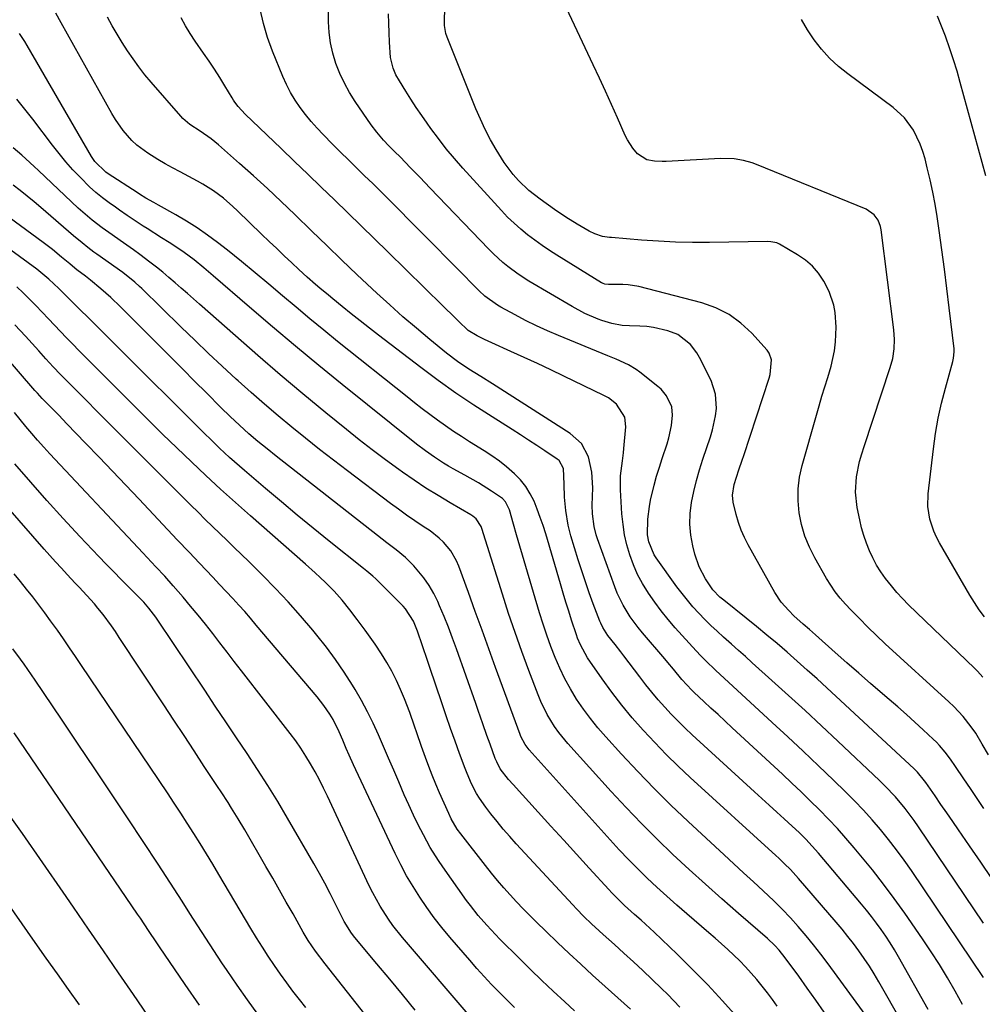
# Model space of a CAD drawing. Units: inches. Extents: x 1870061 to 1875378, y 475050 to 480378.
# Drawn here: x 1870908 to 1871210, y 476800 to 477108 of the extents above; entities that cross this region are included whole.
import ezdxf

# ---------------------------------------------------------------- set-up
doc = ezdxf.new("R2010")
doc.units = ezdxf.units.IN
doc.header["$MEASUREMENT"] = 0
doc.layers.add('7', color=7, linetype='Continuous')
doc.layers.add('8', color=7, linetype='Continuous')

msp = doc.modelspace()

# ---------------------------------------------------------------- linework, layer by layer
at = {"layer": '7', "color": 18}
for points in [[(1871211.58, 476878.17, 1844), (1871209.61, 476881.53, 1844), (1871207.59, 476884.96, 1844), (1871206.16, 476886.98, 1844), (1871203.68, 476890.14, 1844), (1871200.77, 476893.32, 1844), (1871199.21, 476894.82, 1844), (1871179.26, 476912.97, 1844), (1871176.51, 476915.54, 1844), (1871173.79, 476918.16, 1844), (1871171.14, 476920.83, 1844), (1871168.52, 476923.55, 1844), (1871166.81, 476925.38, 1844), (1871165.16, 476927.27, 1844), (1871163.6, 476929.23, 1844), (1871162.18, 476931.29, 1844), (1871160.86, 476933.43, 1844), (1871157.18, 476939.83, 1844), (1871155.5, 476943.2, 1844), (1871154.07, 476946.67, 1844), (1871153.04, 476950.27, 1844), (1871152.27, 476953.96, 1844), (1871151.95, 476957.7, 1844), (1871151.95, 476961.43, 1844), (1871152.42, 476965.13, 1844), (1871153.22, 476968.8, 1844), (1871157.69, 476984.54, 1844), (1871158.55, 476987.5, 1844), (1871159.42, 476990.46, 1844), (1871160.33, 476993.41, 1844), (1871161.24, 476996.36, 1844), (1871162.29, 476999.9, 1844), (1871163.31, 477004.71, 1844), (1871163.69, 477007.44, 1844), (1871163.93, 477012.07, 1844), (1871163.6, 477016.69, 1844), (1871163.17, 477018.96, 1844), (1871161.7, 477023.28, 1844), (1871159.99, 477026.52, 1844), (1871158.32, 477028.95, 1844), (1871156.43, 477031.17, 1844), (1871154.23, 477033.08, 1844), (1871151.81, 477034.77, 1844), (1871146.18, 477038.08, 1844), (1871145.31, 477038.49, 1844), (1871143.4, 477038.84, 1844), (1871142.43, 477038.87, 1844), (1871124.24, 477038.6, 1844), (1871118.92, 477038.6, 1844), (1871113.6, 477038.71, 1844), (1871108.28, 477038.97, 1844), (1871102.97, 477039.33, 1844), (1871093.48, 477040.12, 1844), (1871092.92, 477040.17, 1844), (1871090.69, 477040.51, 1844), (1871088.29, 477041.35, 1844), (1871086.49, 477042.18, 1844), (1871082.81, 477044.31, 1844), (1871079.21, 477046.57, 1844), (1871075.69, 477048.96, 1844), (1871071.22, 477052.12, 1844), (1871069.41, 477053.49, 1844), (1871067.66, 477054.91, 1844), (1871064.39, 477058.03, 1844), (1871062.71, 477059.91, 1844), (1871059.88, 477063.64, 1844), (1871057.37, 477067.69, 1844), (1871055.63, 477070.78, 1844), (1871053.98, 477073.93, 1844), (1871052.48, 477077.15, 1844), (1871051.07, 477080.42, 1844), (1871042.07, 477102.83, 1844), (1871041.66, 477104.02, 1844), (1871041.22, 477106.48, 1844), (1871041.19, 477107.74, 1844), (1871041.44, 477116.32, 1844)], [(1871192.7, 476798.43, 1832), (1871183.41, 476814.98, 1832), (1871182.14, 476817.16, 1832), (1871180.82, 476819.31, 1832), (1871179.43, 476821.42, 1832), (1871177.98, 476823.49, 1832), (1871176.48, 476825.52, 1832), (1871174.95, 476827.53, 1832), (1871173.37, 476829.51, 1832), (1871171.77, 476831.46, 1832), (1871158.3, 476847.42, 1832), (1871156.37, 476849.63, 1832), (1871154.35, 476851.76, 1832), (1871152.27, 476853.83, 1832), (1871150.13, 476855.84, 1832), (1871147.62, 476858.12, 1832), (1871145.29, 476860.26, 1832), (1871142.95, 476862.39, 1832), (1871140.61, 476864.52, 1832), (1871138.28, 476866.65, 1832), (1871118.8, 476884.46, 1832), (1871116.57, 476886.55, 1832), (1871114.38, 476888.69, 1832), (1871112.26, 476890.89, 1832), (1871110.18, 476893.14, 1832), (1871108.16, 476895.43, 1832), (1871106.18, 476897.77, 1832), (1871104.26, 476900.15, 1832), (1871102.39, 476902.57, 1832), (1871097.38, 476909.23, 1832), (1871096.49, 476910.39, 1832), (1871094.7, 476912.71, 1832), (1871092.43, 476915.58, 1832), (1871090.84, 476918.04, 1832), (1871090.19, 476919.36, 1832), (1871089.91, 476920.04, 1832), (1871087.83, 476925.46, 1832), (1871086.56, 476928.87, 1832), (1871085.34, 476932.3, 1832), (1871084.19, 476935.75, 1832), (1871083.09, 476939.22, 1832), (1871080.8, 476946.77, 1832), (1871079.93, 476950.12, 1832), (1871079.19, 476954.69, 1832), (1871078.8, 476958.81, 1832), (1871078.7, 476962.95, 1832), (1871078.48, 476967.8, 1832), (1871077.11, 476970.32, 1832), (1871076.54, 476970.79, 1832), (1871072.7, 476973.35, 1832), (1871070.14, 476975.05, 1832), (1871067.57, 476976.72, 1832), (1871064.99, 476978.38, 1832), (1871062.4, 476980.02, 1832), (1871056.11, 476983.98, 1832), (1871050.43, 476987.67, 1832), (1871044.81, 476991.46, 1832), (1871039.3, 476995.4, 1832), (1871033.86, 476999.44, 1832), (1871020.58, 477009.58, 1832), (1871017.71, 477011.8, 1832), (1871014.85, 477014.03, 1832), (1871012.01, 477016.29, 1832), (1871009.18, 477018.57, 1832), (1871006.27, 477020.95, 1832), (1871004.91, 477022.06, 1832), (1871002.23, 477024.31, 1832), (1871000.89, 477025.44, 1832), (1870998.26, 477027.75, 1832), (1870995.67, 477030.11, 1832), (1870993.45, 477032.18, 1832), (1870991.07, 477034.41, 1832), (1870988.69, 477036.66, 1832), (1870986.33, 477038.91, 1832), (1870983.97, 477041.18, 1832), (1870976.37, 477048.54, 1832), (1870974.95, 477049.87, 1832), (1870971.98, 477052.42, 1832), (1870968.87, 477054.77, 1832), (1870965.58, 477056.87, 1832), (1870963.87, 477057.82, 1832), (1870958.41, 477060.69, 1832), (1870956.08, 477061.95, 1832), (1870953.75, 477063.25, 1832), (1870951.46, 477064.6, 1832), (1870948.29, 477066.54, 1832), (1870944.89, 477069.03, 1832), (1870943.36, 477070.48, 1832), (1870940.58, 477073.67, 1832), (1870938.17, 477077.14, 1832), (1870937.08, 477078.96, 1832), (1870921.23, 477107.34, 1832), (1870919.52, 477110.42, 1832)], [(1871210.05, 476825.51, 1838), (1871189.71, 476855.66, 1838), (1871188.35, 476857.61, 1838), (1871185.48, 476861.4, 1838), (1871182.42, 476865.03, 1838), (1871179.16, 476868.49, 1838), (1871177.46, 476870.15, 1838), (1871164.45, 476882.43, 1838), (1871159.32, 476887.25, 1838), (1871154.16, 476892.03, 1838), (1871148.97, 476896.78, 1838), (1871143.75, 476901.5, 1838), (1871137.61, 476907.02, 1838), (1871135.44, 476908.96, 1838), (1871133.27, 476910.9, 1838), (1871131.09, 476912.83, 1838), (1871128.59, 476915.04, 1838), (1871126.59, 476916.85, 1838), (1871124.63, 476918.7, 1838), (1871122.73, 476920.6, 1838), (1871120.85, 476922.53, 1838), (1871119.04, 476924.53, 1838), (1871117.29, 476926.57, 1838), (1871115.63, 476928.68, 1838), (1871114.01, 476930.83, 1838), (1871107.53, 476939.88, 1838), (1871106.92, 476940.81, 1838), (1871105.19, 476944.87, 1838), (1871104.84, 476947.04, 1838), (1871104.91, 476951.97, 1838), (1871105.4, 476955.96, 1838), (1871105.79, 476957.93, 1838), (1871106.91, 476962.56, 1838), (1871107.67, 476965.39, 1838), (1871108.51, 476968.2, 1838), (1871109.4, 476970.99, 1838), (1871110.93, 476975.59, 1838), (1871111.49, 476977.47, 1838), (1871112.27, 476981.32, 1838), (1871112.6, 476984.54, 1838), (1871112.42, 476987.12, 1838), (1871110.75, 476990.63, 1838), (1871109.03, 476992.62, 1838), (1871108.04, 476993.5, 1838), (1871102.39, 476997.96, 1838), (1871101.25, 476998.79, 1838), (1871098.83, 477000.26, 1838), (1871094.97, 477002.04, 1838), (1871092.35, 477003.14, 1838), (1871076.89, 477009.48, 1838), (1871073.44, 477010.97, 1838), (1871070.02, 477012.53, 1838), (1871066.65, 477014.2, 1838), (1871063.32, 477015.94, 1838), (1871058.83, 477018.39, 1838), (1871057.79, 477019, 1838), (1871053.91, 477021.82, 1838), (1871052.12, 477023.44, 1838), (1871051.26, 477024.28, 1838), (1871045.71, 477029.94, 1838), (1871042.08, 477033.62, 1838), (1871038.45, 477037.31, 1838), (1871034.81, 477040.98, 1838), (1871031.16, 477044.65, 1838), (1871026.29, 477049.56, 1838), (1871023.79, 477052.05, 1838), (1871021.28, 477054.54, 1838), (1871018.75, 477057.01, 1838), (1871016.22, 477059.48, 1838), (1871013.69, 477061.94, 1838), (1871011.17, 477064.42, 1838), (1871008.67, 477066.91, 1838), (1871006.18, 477069.42, 1838), (1871003.29, 477072.35, 1838), (1871001.36, 477074.39, 1838), (1870999.5, 477076.48, 1838), (1870997.72, 477078.65, 1838), (1870996.01, 477080.87, 1838), (1870994.43, 477083.18, 1838), (1870992.98, 477085.56, 1838), (1870991.71, 477088.05, 1838), (1870990.57, 477090.6, 1838), (1870987.41, 477098.46, 1838), (1870985.85, 477102.8, 1838), (1870984.51, 477107.2, 1838), (1870983.49, 477111.68, 1838)], [(1871210.1, 476861.42, 1842), (1871208.03, 476864.51, 1842), (1871205.96, 476867.6, 1842), (1871203.89, 476870.69, 1842), (1871201.27, 476874.57, 1842), (1871199.69, 476876.83, 1842), (1871198.02, 476879.03, 1842), (1871196.22, 476881.13, 1842), (1871195.27, 476882.12, 1842), (1871194.28, 476883.08, 1842), (1871191.12, 476886.05, 1842), (1871188.51, 476888.45, 1842), (1871185.87, 476890.83, 1842), (1871183.21, 476893.18, 1842), (1871180.52, 476895.49, 1842), (1871178.42, 476897.27, 1842), (1871174.68, 476900.47, 1842), (1871170.96, 476903.7, 1842), (1871167.26, 476906.95, 1842), (1871163.58, 476910.22, 1842), (1871157.42, 476915.74, 1842), (1871155.49, 476917.45, 1842), (1871153.54, 476919.14, 1842), (1871150.66, 476921.73, 1842), (1871149.01, 476923.33, 1842), (1871146.65, 476926.01, 1842), (1871144.69, 476929, 1842), (1871136.33, 476943.96, 1842), (1871135.17, 476946.23, 1842), (1871134.13, 476948.55, 1842), (1871133.28, 476950.95, 1842), (1871132.55, 476953.39, 1842), (1871131.62, 476957.25, 1842), (1871131.47, 476959.48, 1842), (1871131.94, 476962.85, 1842), (1871133.41, 476967.4, 1842), (1871134.44, 476970.42, 1842), (1871134.95, 476971.94, 1842), (1871142.92, 476996.16, 1842), (1871143.24, 476997.29, 1842), (1871143.66, 477001.89, 1842), (1871142.92, 477003.95, 1842), (1871142.26, 477004.88, 1842), (1871137.46, 477010.2, 1842), (1871134.05, 477013.36, 1842), (1871130.36, 477016.07, 1842), (1871126.25, 477018.09, 1842), (1871121.86, 477019.65, 1842), (1871102.07, 477024.77, 1842), (1871098.76, 477025.37, 1842), (1871097.09, 477025.49, 1842), (1871092.59, 477025.41, 1842), (1871091.46, 477025.53, 1842), (1871090.92, 477025.71, 1842), (1871090.66, 477025.83, 1842), (1871090.41, 477025.97, 1842), (1871076.46, 477034.57, 1842), (1871074.1, 477036.08, 1842), (1871071.77, 477037.65, 1842), (1871069.5, 477039.29, 1842), (1871067.27, 477040.98, 1842), (1871065.11, 477042.76, 1842), (1871063.01, 477044.61, 1842), (1871061.01, 477046.56, 1842), (1871059.08, 477048.58, 1842), (1871047.01, 477061.86, 1842), (1871044.37, 477064.87, 1842), (1871041.8, 477067.94, 1842), (1871039.35, 477071.1, 1842), (1871036.97, 477074.32, 1842), (1871035.82, 477075.93, 1842), (1871034.09, 477078.4, 1842), (1871032.39, 477080.89, 1842), (1871030.74, 477083.42, 1842), (1871029.11, 477085.96, 1842), (1871027.11, 477089.16, 1842), (1871026.02, 477091.13, 1842), (1871025.13, 477093.21, 1842), (1871024.32, 477096.47, 1842), (1871024, 477101.27, 1842), (1871023.87, 477104.24, 1842), (1871023.77, 477107.22, 1842), (1871023.73, 477110.19, 1842)], [(1871209.83, 476902.5, 1846), (1871208.1, 476904.41, 1846), (1871207.19, 476905.32, 1846), (1871186.58, 476925.18, 1846), (1871184.7, 476927.08, 1846), (1871182.88, 476929.04, 1846), (1871181.16, 476931.08, 1846), (1871179.31, 476933.41, 1846), (1871177.87, 476935.48, 1846), (1871176.53, 476937.6, 1846), (1871175.35, 476939.82, 1846), (1871174.28, 476942.1, 1846), (1871173.36, 476944.45, 1846), (1871172.54, 476946.83, 1846), (1871171.86, 476949.25, 1846), (1871171.28, 476951.71, 1846), (1871170.46, 476955.65, 1846), (1871169.92, 476960.45, 1846), (1871170.27, 476965.27, 1846), (1871171.24, 476970.05, 1846), (1871171.88, 476972.41, 1846), (1871172.6, 476974.74, 1846), (1871180.81, 476999.44, 1846), (1871181.59, 477002.32, 1846), (1871182.05, 477005.26, 1846), (1871182.17, 477008.23, 1846), (1871181.96, 477011.2, 1846), (1871177.93, 477042.58, 1846), (1871177.72, 477043.61, 1846), (1871176.99, 477045.54, 1846), (1871175.81, 477047.24, 1846), (1871173.31, 477049, 1846), (1871138.95, 477062.99, 1846), (1871137.59, 477063.49, 1846), (1871134.83, 477064.28, 1846), (1871131.98, 477064.76, 1846), (1871127.66, 477064.88, 1846), (1871110.66, 477063.93, 1846), (1871109.43, 477063.9, 1846), (1871106.97, 477064.01, 1846), (1871104.59, 477064.47, 1846), (1871101.65, 477066.38, 1846), (1871100.23, 477068.09, 1846), (1871098.55, 477070.69, 1846), (1871097.85, 477072.08, 1846), (1871095.43, 477077.59, 1846), (1871093.57, 477081.77, 1846), (1871091.68, 477085.94, 1846), (1871089.77, 477090.09, 1846), (1871087.82, 477094.23, 1846), (1871079.41, 477111.98, 1846)], [(1871203.45, 476800.03, 1834), (1871201.12, 476804.19, 1834), (1871198.7, 476808.36, 1834), (1871196.2, 476812.49, 1834), (1871193.58, 476816.55, 1834), (1871190.89, 476820.55, 1834), (1871185.34, 476828.57, 1834), (1871182.05, 476833.18, 1834), (1871178.69, 476837.73, 1834), (1871175.21, 476842.18, 1834), (1871171.64, 476846.58, 1834), (1871169.56, 476849.08, 1834), (1871166.94, 476852.14, 1834), (1871164.26, 476855.15, 1834), (1871161.49, 476858.07, 1834), (1871158.67, 476860.95, 1834), (1871155.79, 476863.77, 1834), (1871152.89, 476866.58, 1834), (1871149.97, 476869.35, 1834), (1871147.03, 476872.1, 1834), (1871131.31, 476886.67, 1834), (1871129.1, 476888.72, 1834), (1871126.88, 476890.78, 1834), (1871124.67, 476892.83, 1834), (1871122.45, 476894.89, 1834), (1871119.39, 476897.74, 1834), (1871118.72, 476898.38, 1834), (1871115.56, 476901.77, 1834), (1871112.9, 476905, 1834), (1871111.12, 476907.14, 1834), (1871110.22, 476908.2, 1834), (1871103.19, 476916.42, 1834), (1871101.86, 476918.05, 1834), (1871099.38, 476921.44, 1834), (1871097.18, 476925.02, 1834), (1871095.35, 476928.79, 1834), (1871094.57, 476930.75, 1834), (1871089.11, 476945.83, 1834), (1871088.69, 476947.1, 1834), (1871088.05, 476949.69, 1834), (1871087.55, 476953.66, 1834), (1871087.51, 476956.33, 1834), (1871087.67, 476961.79, 1834), (1871087.4, 476966.68, 1834), (1871086.3, 476971.45, 1834), (1871084.1, 476975.63, 1834), (1871080.61, 476978.82, 1834), (1871056.23, 476994.34, 1834), (1871052.57, 476996.66, 1834), (1871048.9, 476998.96, 1834), (1871045.29, 477001.36, 1834), (1871041.85, 477003.99, 1834), (1871036.66, 477008.23, 1834), (1871032.42, 477011.76, 1834), (1871028.22, 477015.35, 1834), (1871024.1, 477019.03, 1834), (1871020.03, 477022.75, 1834), (1871018.57, 477024.13, 1834), (1871013.81, 477028.6, 1834), (1871009.08, 477033.09, 1834), (1871004.37, 477037.61, 1834), (1870999.68, 477042.15, 1834), (1870994.36, 477047.34, 1834), (1870990.11, 477051.42, 1834), (1870985.82, 477055.46, 1834), (1870981.46, 477059.44, 1834), (1870977.07, 477063.37, 1834), (1870970.49, 477069.16, 1834), (1870968.15, 477071.08, 1834), (1870964.75, 477073.41, 1834), (1870961.51, 477075.58, 1834), (1870959.99, 477076.78, 1834), (1870959.3, 477077.45, 1834), (1870958.63, 477078.16, 1834), (1870949.37, 477088.77, 1834), (1870947.4, 477091.13, 1834), (1870945.5, 477093.54, 1834), (1870943.71, 477096.04, 1834), (1870941.98, 477098.58, 1834), (1870940.34, 477101.19, 1834), (1870938.74, 477103.81, 1834), (1870937.19, 477106.47, 1834), (1870935.67, 477109.15, 1834)], [(1871210.05, 476808.49, 1836), (1871187.44, 476841.92, 1836), (1871185.13, 476845.23, 1836), (1871182.76, 476848.49, 1836), (1871180.29, 476851.68, 1836), (1871177.75, 476854.82, 1836), (1871175.12, 476857.88, 1836), (1871172.42, 476860.88, 1836), (1871169.63, 476863.79, 1836), (1871166.78, 476866.64, 1836), (1871163.08, 476870.2, 1836), (1871158.32, 476874.77, 1836), (1871153.53, 476879.32, 1836), (1871148.71, 476883.84, 1836), (1871143.87, 476888.33, 1836), (1871126.1, 476904.72, 1836), (1871125.32, 476905.45, 1836), (1871123.77, 476906.91, 1836), (1871121.5, 476909.16, 1836), (1871120.05, 476910.71, 1836), (1871113.48, 476917.98, 1836), (1871111.24, 476920.57, 1836), (1871109.08, 476923.23, 1836), (1871107.05, 476925.97, 1836), (1871105.09, 476928.78, 1836), (1871103.24, 476931.81, 1836), (1871101.7, 476934.69, 1836), (1871100.39, 476937.69, 1836), (1871099.25, 476940.76, 1836), (1871098.36, 476943.92, 1836), (1871097.62, 476947.1, 1836), (1871097.13, 476950.34, 1836), (1871096.81, 476953.6, 1836), (1871096.34, 476961.2, 1836), (1871096.31, 476962.06, 1836), (1871096.38, 476965.53, 1836), (1871096.99, 476970.21, 1836), (1871097.3, 476972.76, 1836), (1871097.42, 476974.04, 1836), (1871098.01, 476980.84, 1836), (1871097.69, 476983.95, 1836), (1871095.13, 476987.92, 1836), (1871092.6, 476989.93, 1836), (1871091.18, 476990.73, 1836), (1871078.62, 476996.76, 1836), (1871074.5, 476998.72, 1836), (1871070.36, 477000.66, 1836), (1871066.21, 477002.56, 1836), (1871062.05, 477004.45, 1836), (1871056.04, 477007.14, 1836), (1871053.74, 477008.22, 1836), (1871051.48, 477009.37, 1836), (1871048.6, 477011.06, 1836), (1871045.58, 477013.96, 1836), (1871043.17, 477016.34, 1836), (1871041.97, 477017.53, 1836), (1871040.76, 477018.72, 1836), (1871023.47, 477035.7, 1836), (1871019.32, 477039.76, 1836), (1871015.17, 477043.81, 1836), (1871011, 477047.86, 1836), (1871006.83, 477051.9, 1836), (1871002.65, 477055.93, 1836), (1870998.47, 477059.95, 1836), (1870994.28, 477063.97, 1836), (1870990.08, 477067.98, 1836), (1870978.85, 477078.72, 1836), (1870976.61, 477081.16, 1836), (1870975.62, 477082.49, 1836), (1870975.16, 477083.18, 1836), (1870974.72, 477083.88, 1836), (1870972.43, 477087.69, 1836), (1870970.83, 477090.28, 1836), (1870969.2, 477092.85, 1836), (1870967.52, 477095.4, 1836), (1870965.8, 477097.91, 1836), (1870963.2, 477101.64, 1836), (1870961.62, 477104.02, 1836), (1870960.12, 477106.44, 1836), (1870958.72, 477108.92, 1836)], [(1871210.36, 476921.43, 1848), (1871208.71, 476923.58, 1848), (1871207.18, 476925.84, 1848), (1871205.74, 476928.15, 1848), (1871196.25, 476944.57, 1848), (1871195.32, 476946.34, 1848), (1871194.49, 476948.16, 1848), (1871193.22, 476951.96, 1848), (1871192.58, 476955.89, 1848), (1871192.67, 476959.86, 1848), (1871194.33, 476974.01, 1848), (1871195.01, 476978.81, 1848), (1871195.84, 476983.57, 1848), (1871196.89, 476988.29, 1848), (1871198.09, 476992.98, 1848), (1871200.44, 477001.36, 1848), (1871200.67, 477002.33, 1848), (1871200.85, 477004.31, 1848), (1871200.79, 477005.3, 1848), (1871199.3, 477018.15, 1848), (1871198.58, 477024.2, 1848), (1871197.82, 477030.25, 1848), (1871197, 477036.3, 1848), (1871196.15, 477042.34, 1848), (1871195.52, 477046.69, 1848), (1871194.9, 477050.54, 1848), (1871194.19, 477054.37, 1848), (1871193.35, 477058.17, 1848), (1871192.43, 477061.95, 1848), (1871191.7, 477064.76, 1848), (1871190.99, 477067.09, 1848), (1871190.17, 477069.38, 1848), (1871188.05, 477073.75, 1848), (1871185.24, 477077.66, 1848), (1871181.69, 477080.9, 1848), (1871167.53, 477091.35, 1848), (1871164.6, 477093.73, 1848), (1871161.83, 477096.28, 1848), (1871159.32, 477099.07, 1848), (1871156.97, 477102.03, 1848), (1871154.9, 477105.2, 1848), (1871153.01, 477108.45, 1848)], [(1871174.13, 476795.35, 1828), (1871161.38, 476812.76, 1828), (1871159.13, 476815.74, 1828), (1871156.83, 476818.68, 1828), (1871154.46, 476821.55, 1828), (1871152.03, 476824.39, 1828), (1871149.53, 476827.15, 1828), (1871146.96, 476829.86, 1828), (1871144.32, 476832.49, 1828), (1871141, 476835.63, 1828), (1871137.95, 476838.45, 1828), (1871134.89, 476841.26, 1828), (1871131.84, 476844.08, 1828), (1871128.79, 476846.9, 1828), (1871117.53, 476857.31, 1828), (1871112.15, 476862.41, 1828), (1871106.87, 476867.6, 1828), (1871101.73, 476872.94, 1828), (1871096.68, 476878.36, 1828), (1871091.73, 476883.83, 1828), (1871089.3, 476886.65, 1828), (1871086.96, 476889.54, 1828), (1871084.77, 476892.53, 1828), (1871082.62, 476895.66, 1828), (1871080.71, 476898.8, 1828), (1871078.91, 476902.01, 1828), (1871077.31, 476905.32, 1828), (1871075.84, 476908.69, 1828), (1871074.51, 476912.13, 1828), (1871073.24, 476915.6, 1828), (1871072.08, 476919.1, 1828), (1871070.99, 476922.62, 1828), (1871064.31, 476945.31, 1828), (1871063.81, 476947.01, 1828), (1871062.85, 476950.42, 1828), (1871061.62, 476954.84, 1828), (1871060.33, 476957.41, 1828), (1871059.36, 476958.44, 1828), (1871055.96, 476960.76, 1828), (1871051.86, 476963.35, 1828), (1871047.65, 476965.76, 1828), (1871043.95, 476967.76, 1828), (1871042.45, 476968.61, 1828), (1871040.96, 476969.48, 1828), (1871038.06, 476971.34, 1828), (1871035.25, 476973.33, 1828), (1871032.51, 476975.44, 1828), (1871009.18, 476994.17, 1828), (1871001.85, 477000.12, 1828), (1870994.56, 477006.13, 1828), (1870987.34, 477012.22, 1828), (1870980.16, 477018.36, 1828), (1870968.81, 477028.2, 1828), (1870965.85, 477030.7, 1828), (1870962.84, 477033.13, 1828), (1870959.75, 477035.46, 1828), (1870957.38, 477037.03, 1828), (1870954.98, 477038.54, 1828), (1870952.59, 477040.06, 1828), (1870948.11, 477042.93, 1828), (1870946.85, 477043.75, 1828), (1870944.35, 477045.39, 1828), (1870941.87, 477047.05, 1828), (1870939.41, 477048.75, 1828), (1870938.18, 477049.61, 1828), (1870936.27, 477050.97, 1828), (1870934.13, 477052.57, 1828), (1870932.07, 477054.25, 1828), (1870930.09, 477056.04, 1828), (1870927.21, 477058.9, 1828), (1870924.9, 477061.36, 1828), (1870922.66, 477063.87, 1828), (1870920.52, 477066.46, 1828), (1870918.43, 477069.11, 1828), (1870912.31, 477077.19, 1828), (1870909.85, 477080.33, 1828), (1870907.33, 477083.43, 1828)], [(1871160.15, 476797.63, 1826), (1871157.51, 476801.38, 1826), (1871154.83, 476805.12, 1826), (1871152.15, 476808.84, 1826), (1871147.96, 476814.61, 1826), (1871146.05, 476817.01, 1826), (1871144.66, 476818.52, 1826), (1871142.42, 476820.64, 1826), (1871133.31, 476828.51, 1826), (1871128.12, 476833.06, 1826), (1871122.96, 476837.66, 1826), (1871117.85, 476842.31, 1826), (1871112.78, 476847.01, 1826), (1871107.8, 476851.79, 1826), (1871102.91, 476856.66, 1826), (1871098.13, 476861.65, 1826), (1871093.44, 476866.71, 1826), (1871079.84, 476881.77, 1826), (1871076.99, 476885.22, 1826), (1871075.7, 476887.04, 1826), (1871073.35, 476890.84, 1826), (1871071.37, 476894.85, 1826), (1871070.52, 476896.92, 1826), (1871067.63, 476904.56, 1826), (1871065.45, 476910.49, 1826), (1871063.33, 476916.45, 1826), (1871061.32, 476922.45, 1826), (1871059.38, 476928.47, 1826), (1871052.96, 476949.03, 1826), (1871052.71, 476949.69, 1826), (1871051.15, 476952.03, 1826), (1871050.08, 476952.94, 1826), (1871049.49, 476953.33, 1826), (1871043.02, 476957.08, 1826), (1871039.2, 476959.37, 1826), (1871035.42, 476961.72, 1826), (1871031.71, 476964.19, 1826), (1871028.05, 476966.72, 1826), (1871026.92, 476967.53, 1826), (1871022.75, 476970.56, 1826), (1871018.63, 476973.64, 1826), (1871014.56, 476976.8, 1826), (1871010.54, 476980.02, 1826), (1871004.1, 476985.25, 1826), (1870996.92, 476991.17, 1826), (1870989.79, 476997.14, 1826), (1870982.74, 477003.2, 1826), (1870975.74, 477009.32, 1826), (1870964.54, 477019.24, 1826), (1870962.63, 477020.93, 1826), (1870960.72, 477022.61, 1826), (1870958.8, 477024.29, 1826), (1870956.89, 477025.97, 1826), (1870954.95, 477027.63, 1826), (1870953, 477029.26, 1826), (1870951.01, 477030.85, 1826), (1870948.99, 477032.42, 1826), (1870945.83, 477034.8, 1826), (1870943.8, 477036.29, 1826), (1870941.75, 477037.76, 1826), (1870939.69, 477039.2, 1826), (1870937.13, 477040.98, 1826), (1870934, 477043.23, 1826), (1870930.94, 477045.57, 1826), (1870927.99, 477048.05, 1826), (1870926.57, 477049.35, 1826), (1870914.09, 477061.13, 1826), (1870912.79, 477062.35, 1826), (1870910.18, 477064.77, 1826), (1870908.87, 477065.97, 1826), (1870906.16, 477068.26, 1826)], [(1871145.45, 476799.45, 1824), (1871143.91, 476801.59, 1824), (1871142.33, 476803.71, 1824), (1871140.7, 476805.79, 1824), (1871139.04, 476807.84, 1824), (1871139.01, 476807.88, 1824), (1871137.3, 476809.86, 1824), (1871135.54, 476811.8, 1824), (1871133.71, 476813.67, 1824), (1871131.83, 476815.5, 1824), (1871129.91, 476817.28, 1824), (1871127.97, 476819.05, 1824), (1871126, 476820.78, 1824), (1871124.02, 476822.5, 1824), (1871117.09, 476828.41, 1824), (1871113.94, 476831.14, 1824), (1871110.82, 476833.9, 1824), (1871107.76, 476836.72, 1824), (1871104.72, 476839.57, 1824), (1871101.74, 476842.49, 1824), (1871098.81, 476845.44, 1824), (1871095.94, 476848.47, 1824), (1871093.12, 476851.53, 1824), (1871067.79, 476879.73, 1824), (1871066.49, 476881.42, 1824), (1871065.15, 476883.93, 1824), (1871064.88, 476884.59, 1824), (1871057.25, 476905.56, 1824), (1871055.13, 476911.41, 1824), (1871052.99, 476917.26, 1824), (1871050.86, 476923.11, 1824), (1871048.73, 476928.97, 1824), (1871045.71, 476937.23, 1824), (1871045, 476938.9, 1824), (1871043.21, 476942.02, 1824), (1871040.89, 476944.81, 1824), (1871039.59, 476946.07, 1824), (1871036.72, 476948.28, 1824), (1871034.54, 476949.71, 1824), (1871031.95, 476951.46, 1824), (1871029.37, 476953.24, 1824), (1871026.83, 476955.06, 1824), (1871024.32, 476956.92, 1824), (1871010.89, 476967.05, 1824), (1871006.47, 476970.42, 1824), (1871002.08, 476973.83, 1824), (1870997.73, 476977.29, 1824), (1870993.41, 476980.79, 1824), (1870989.14, 476984.34, 1824), (1870984.9, 476987.94, 1824), (1870980.72, 476991.6, 1824), (1870976.58, 476995.3, 1824), (1870976.02, 476995.81, 1824), (1870971.66, 476999.83, 1824), (1870967.32, 477003.87, 1824), (1870963.03, 477007.97, 1824), (1870958.77, 477012.1, 1824), (1870946.44, 477024.19, 1824), (1870945.74, 477024.86, 1824), (1870944.29, 477026.17, 1824), (1870940.47, 477029.18, 1824), (1870932.4, 477034.93, 1824), (1870931.45, 477035.61, 1824), (1870929.57, 477037.01, 1824), (1870927.72, 477038.45, 1824), (1870925.01, 477040.71, 1824), (1870914.85, 477049.56, 1824), (1870912.73, 477051.37, 1824), (1870910.59, 477053.14, 1824), (1870908.4, 477054.86, 1824), (1870906.2, 477056.55, 1824)], [(1871132.84, 476796.04, 1822), (1871128.31, 476801.13, 1822), (1871123.69, 476806.13, 1822), (1871118.93, 476810.99, 1822), (1871114.07, 476815.77, 1822), (1871106.91, 476822.62, 1822), (1871105.56, 476823.89, 1822), (1871102.81, 476826.4, 1822), (1871100.7, 476828.24, 1822), (1871097.6, 476831.04, 1822), (1871095.6, 476832.98, 1822), (1871093.66, 476834.97, 1822), (1871092.71, 476835.99, 1822), (1871086.58, 476842.71, 1822), (1871082.57, 476847.1, 1822), (1871078.57, 476851.48, 1822), (1871074.57, 476855.87, 1822), (1871070.56, 476860.26, 1822), (1871062.72, 476868.85, 1822), (1871061.31, 476870.46, 1822), (1871058.69, 476873.83, 1822), (1871057.57, 476875.96, 1822), (1871057.11, 476877.08, 1822), (1871055.51, 476881.49, 1822), (1871054.53, 476884.27, 1822), (1871053.27, 476887.85, 1822), (1871051.78, 476892.09, 1822), (1871051.03, 476894.21, 1822), (1871044.99, 476911.33, 1822), (1871043.75, 476914.73, 1822), (1871042.47, 476918.11, 1822), (1871041.11, 476921.47, 1822), (1871039.7, 476924.81, 1822), (1871039.13, 476926.15, 1822), (1871037.86, 476928.73, 1822), (1871036.44, 476931.21, 1822), (1871034.78, 476933.55, 1822), (1871031.6, 476937.34, 1822), (1871029, 476939.97, 1822), (1871026.14, 476942.32, 1822), (1871023.17, 476944.54, 1822), (1871021.69, 476945.67, 1822), (1871020.23, 476946.81, 1822), (1870988.55, 476971.7, 1822), (1870985.66, 476973.99, 1822), (1870982.8, 476976.32, 1822), (1870979.98, 476978.71, 1822), (1870977.01, 476981.38, 1822), (1870974.09, 476984.11, 1822), (1870971.24, 476986.92, 1822), (1870966.68, 476991.51, 1822), (1870962.99, 476995.22, 1822), (1870959.29, 476998.93, 1822), (1870955.6, 477002.63, 1822), (1870951.9, 477006.34, 1822), (1870941.23, 477017.01, 1822), (1870939.74, 477018.48, 1822), (1870936.72, 477021.34, 1822), (1870935.16, 477022.77, 1822), (1870933.6, 477024.13, 1822), (1870930.41, 477026.77, 1822), (1870928.78, 477028.05, 1822), (1870926.15, 477030.06, 1822), (1870925.49, 477030.56, 1822), (1870923.86, 477031.86, 1822), (1870921.35, 477034, 1822), (1870918.48, 477036.36, 1822), (1870915.52, 477038.61, 1822), (1870901.22, 477049.05, 1822)], [(1871099.43, 476798.58, 1818), (1871087.62, 476809.22, 1818), (1871083.91, 476812.6, 1818), (1871080.23, 476816.01, 1818), (1871076.58, 476819.45, 1818), (1871072.96, 476822.93, 1818), (1871070.05, 476825.75, 1818), (1871067.92, 476827.86, 1818), (1871065.83, 476829.98, 1818), (1871063.78, 476832.16, 1818), (1871061.76, 476834.35, 1818), (1871059.78, 476836.59, 1818), (1871057.84, 476838.86, 1818), (1871055.94, 476841.17, 1818), (1871054.08, 476843.51, 1818), (1871046.31, 476853.48, 1818), (1871045.22, 476854.96, 1818), (1871043.34, 476858.13, 1818), (1871042.55, 476859.79, 1818), (1871039.67, 476866.32, 1818), (1871038.51, 476869.04, 1818), (1871037.39, 476871.78, 1818), (1871036.32, 476874.54, 1818), (1871035.29, 476877.31, 1818), (1871034.07, 476880.75, 1818), (1871032.6, 476885.04, 1818), (1871031.88, 476887.19, 1818), (1871030.39, 476891.47, 1818), (1871028.72, 476895.69, 1818), (1871027.5, 476898.6, 1818), (1871026.2, 476901.49, 1818), (1871024.79, 476904.33, 1818), (1871023.21, 476907.08, 1818), (1871021.53, 476909.77, 1818), (1871019.48, 476912.83, 1818), (1871017.95, 476915.03, 1818), (1871016.39, 476917.2, 1818), (1871013.87, 476920.57, 1818), (1871011.54, 476923.6, 1818), (1871009.16, 476926.58, 1818), (1871006.66, 476929.46, 1818), (1871003.97, 476932.17, 1818), (1871002.28, 476933.75, 1818), (1871000.78, 476935.13, 1818), (1870997.73, 476937.85, 1818), (1870980.45, 476952.98, 1818), (1870975.76, 476957.14, 1818), (1870971.11, 476961.34, 1818), (1870966.52, 476965.61, 1818), (1870961.96, 476969.91, 1818), (1870957.45, 476974.26, 1818), (1870952.95, 476978.63, 1818), (1870948.49, 476983.03, 1818), (1870944.04, 476987.44, 1818), (1870930.61, 477000.88, 1818), (1870928.67, 477002.83, 1818), (1870926.73, 477004.8, 1818), (1870924.81, 477006.77, 1818), (1870922.89, 477008.75, 1818), (1870920.98, 477010.74, 1818), (1870919.08, 477012.73, 1818), (1870917.18, 477014.73, 1818), (1870915.29, 477016.73, 1818), (1870913.28, 477018.83, 1818), (1870911.31, 477020.84, 1818), (1870909.31, 477022.81, 1818), (1870907.29, 477024.75, 1818)], [(1871081.91, 476797.99, 1816), (1871078.88, 476800.81, 1816), (1871075.29, 476804.18, 1816), (1871071.73, 476807.58, 1816), (1871068.19, 476811.01, 1816), (1871064.68, 476814.45, 1816), (1871058.61, 476820.46, 1816), (1871057.2, 476821.88, 1816), (1871054.45, 476824.81, 1816), (1871051.82, 476827.84, 1816), (1871049.34, 476830.98, 1816), (1871048.15, 476832.6, 1816), (1871040.69, 476843.11, 1816), (1871039.33, 476845.11, 1816), (1871036.78, 476849.21, 1816), (1871034.61, 476853.16, 1816), (1871033.02, 476856.24, 1816), (1871031.48, 476859.34, 1816), (1871030.03, 476862.48, 1816), (1871028.63, 476865.65, 1816), (1871026.9, 476869.72, 1816), (1871025.32, 476873.41, 1816), (1871023.74, 476877.09, 1816), (1871022.15, 476880.77, 1816), (1871020.56, 476884.46, 1816), (1871018.89, 476888.1, 1816), (1871017.12, 476891.69, 1816), (1871015.22, 476895.21, 1816), (1871013.22, 476898.68, 1816), (1871012.4, 476900.04, 1816), (1871009.83, 476904.1, 1816), (1871007.14, 476908.06, 1816), (1871004.28, 476911.9, 1816), (1871001.29, 476915.66, 1816), (1870999.96, 476917.26, 1816), (1870996.17, 476921.69, 1816), (1870992.28, 476926.05, 1816), (1870988.28, 476930.3, 1816), (1870984.19, 476934.47, 1816), (1870979.91, 476938.71, 1816), (1870977.66, 476940.93, 1816), (1870975.4, 476943.14, 1816), (1870973.13, 476945.33, 1816), (1870970.85, 476947.52, 1816), (1870968.57, 476949.71, 1816), (1870966.3, 476951.9, 1816), (1870964.05, 476954.12, 1816), (1870961.81, 476956.35, 1816), (1870944.46, 476973.71, 1816), (1870940.54, 476977.63, 1816), (1870936.63, 476981.55, 1816), (1870932.71, 476985.48, 1816), (1870928.8, 476989.4, 1816), (1870923.34, 476994.88, 1816), (1870921, 476997.28, 1816), (1870918.7, 476999.71, 1816), (1870916.44, 477002.18, 1816), (1870914.18, 477004.65, 1816), (1870909.98, 477009.28, 1816), (1870906.72, 477012.8, 1816)], [(1871063.14, 476799.06, 1814), (1871061.07, 476801.13, 1814), (1871058.35, 476803.88, 1814), (1871056, 476806.32, 1814), (1871053.67, 476808.8, 1814), (1871051.4, 476811.32, 1814), (1871049.15, 476813.86, 1814), (1871042.95, 476821.05, 1814), (1871040.44, 476824.08, 1814), (1871038, 476827.17, 1814), (1871035.69, 476830.35, 1814), (1871033.47, 476833.59, 1814), (1871031.37, 476836.92, 1814), (1871029.38, 476840.31, 1814), (1871027.53, 476843.78, 1814), (1871025.77, 476847.3, 1814), (1871013.42, 476873.48, 1814), (1871012.71, 476875.01, 1814), (1871011.35, 476878.1, 1814), (1871010.49, 476880.14, 1814), (1871009.39, 476882.78, 1814), (1871008.26, 476885.41, 1814), (1871006.32, 476889.23, 1814), (1871005.32, 476890.89, 1814), (1871003.44, 476893.68, 1814), (1871001.35, 476896.33, 1814), (1870982.29, 476918.83, 1814), (1870980.49, 476920.93, 1814), (1870978.67, 476923.01, 1814), (1870976.83, 476925.06, 1814), (1870974.96, 476927.09, 1814), (1870972.88, 476929.33, 1814), (1870970.81, 476931.56, 1814), (1870968.73, 476933.77, 1814), (1870966.64, 476935.98, 1814), (1870964.54, 476938.19, 1814), (1870961.28, 476941.61, 1814), (1870960.34, 476942.59, 1814), (1870958.49, 476944.55, 1814), (1870957.56, 476945.54, 1814), (1870945.58, 476958.21, 1814), (1870941.41, 476962.61, 1814), (1870937.24, 476967, 1814), (1870933.05, 476971.38, 1814), (1870928.86, 476975.76, 1814), (1870923.01, 476981.84, 1814), (1870920.44, 476984.49, 1814), (1870917.85, 476987.11, 1814), (1870915.26, 476989.74, 1814), (1870913.74, 476991.42, 1814), (1870913, 476992.27, 1814), (1870903.34, 477003.43, 1814)], [(1871049.9, 476795.56, 1812), (1871028.12, 476821, 1812), (1871025.1, 476824.76, 1812), (1871023.7, 476826.72, 1812), (1871021.09, 476830.77, 1812), (1871018.76, 476834.99, 1812), (1871017.69, 476837.15, 1812), (1871004.64, 476865.2, 1812), (1871003.39, 476867.78, 1812), (1871002.1, 476870.34, 1812), (1871000.73, 476872.86, 1812), (1870999.32, 476875.36, 1812), (1870997.83, 476877.81, 1812), (1870996.28, 476880.22, 1812), (1870994.63, 476882.56, 1812), (1870992.91, 476884.86, 1812), (1870977.66, 476904.51, 1812), (1870975.4, 476907.42, 1812), (1870973.15, 476910.33, 1812), (1870970.9, 476913.25, 1812), (1870968.66, 476916.17, 1812), (1870966.39, 476919.07, 1812), (1870964.09, 476921.94, 1812), (1870961.74, 476924.78, 1812), (1870959.36, 476927.59, 1812), (1870956.3, 476931.14, 1812), (1870953.63, 476934.15, 1812), (1870950.88, 476937.09, 1812), (1870949.49, 476938.55, 1812), (1870946.72, 476941.47, 1812), (1870945.33, 476942.94, 1812), (1870917.66, 476972.45, 1812), (1870915.73, 476974.54, 1812), (1870913.83, 476976.65, 1812), (1870911.96, 476978.8, 1812), (1870910.12, 476980.97, 1812), (1870908.32, 476983.17, 1812), (1870906.55, 476985.39, 1812)], [(1871028.73, 476781.21, 1808), (1871003.84, 476812.8, 1808), (1871000.83, 476816.72, 1808), (1870998.56, 476820.07, 1808), (1870997, 476822.7, 1808), (1870993.81, 476828.38, 1808), (1870991.7, 476832.1, 1808), (1870989.59, 476835.83, 1808), (1870987.46, 476839.54, 1808), (1870985.32, 476843.24, 1808), (1870978.7, 476854.66, 1808), (1870976.65, 476858.12, 1808), (1870974.53, 476861.53, 1808), (1870973.44, 476863.22, 1808), (1870971.26, 476866.59, 1808), (1870970.16, 476868.27, 1808), (1870966.02, 476874.57, 1808), (1870962.84, 476879.4, 1808), (1870959.66, 476884.23, 1808), (1870956.48, 476889.06, 1808), (1870953.3, 476893.88, 1808), (1870939.39, 476914.97, 1808), (1870938.17, 476916.78, 1808), (1870936.92, 476918.56, 1808), (1870934.32, 476922.07, 1808), (1870932.72, 476924.11, 1808), (1870931.6, 476925.47, 1808), (1870929.25, 476928.11, 1808), (1870926.83, 476930.69, 1808), (1870925.62, 476931.97, 1808), (1870923.12, 476934.61, 1808), (1870921.27, 476936.58, 1808), (1870919.44, 476938.56, 1808), (1870917.63, 476940.57, 1808), (1870915.84, 476942.59, 1808), (1870885.14, 476977.68, 1808)], [(1870997.79, 476799.03, 1806), (1870995.78, 476801.62, 1806), (1870993.78, 476804.23, 1806), (1870991.82, 476806.85, 1806), (1870989.89, 476809.51, 1806), (1870988.02, 476812.2, 1806), (1870986.06, 476815.12, 1806), (1870984.21, 476817.98, 1806), (1870982.39, 476820.86, 1806), (1870980.62, 476823.76, 1806), (1870978.87, 476826.68, 1806), (1870970.59, 476840.71, 1806), (1870968.66, 476843.95, 1806), (1870966.71, 476847.18, 1806), (1870964.72, 476850.4, 1806), (1870962.72, 476853.59, 1806), (1870960.69, 476856.78, 1806), (1870958.64, 476859.95, 1806), (1870956.56, 476863.1, 1806), (1870954.47, 476866.24, 1806), (1870927.61, 476906.19, 1806), (1870925.73, 476908.97, 1806), (1870923.83, 476911.73, 1806), (1870921.92, 476914.48, 1806), (1870920, 476917.23, 1806), (1870919.71, 476917.63, 1806), (1870917.9, 476920.15, 1806), (1870916.07, 476922.66, 1806), (1870914.2, 476925.14, 1806), (1870912.31, 476927.61, 1806), (1870910.39, 476930.06, 1806), (1870908.45, 476932.49, 1806), (1870906.49, 476934.89, 1806)], [(1870982.8, 476796.99, 1804), (1870979.51, 476801.48, 1804), (1870976.31, 476806.04, 1804), (1870973.16, 476810.63, 1804), (1870971.54, 476813.07, 1804), (1870968.99, 476816.9, 1804), (1870966.48, 476820.75, 1804), (1870963.99, 476824.62, 1804), (1870961.53, 476828.5, 1804), (1870959.07, 476832.39, 1804), (1870956.6, 476836.27, 1804), (1870954.09, 476840.12, 1804), (1870951.56, 476843.96, 1804), (1870942.19, 476858.11, 1804), (1870936.99, 476865.94, 1804), (1870931.78, 476873.75, 1804), (1870926.55, 476881.55, 1804), (1870921.3, 476889.35, 1804), (1870913.03, 476901.59, 1804), (1870911.9, 476903.25, 1804), (1870909.59, 476906.53, 1804), (1870908.42, 476908.16, 1804), (1870906.02, 476911.37, 1804)], [(1870964.55, 476799.84, 1802), (1870960.06, 476806.28, 1802), (1870952, 476818.06, 1802), (1870951.13, 476819.34, 1802), (1870948.57, 476823.18, 1802), (1870946.01, 476827.02, 1802), (1870945.15, 476828.3, 1802), (1870908.29, 476882.48, 1802), (1870906.52, 476885.08, 1802)], [(1870926.96, 476799.87, 1798), (1870923.48, 476804.75, 1798), (1870920, 476809.64, 1798), (1870916.54, 476814.54, 1798), (1870913.09, 476819.45, 1798), (1870879.64, 476867.24, 1798)]]:
    msp.add_polyline3d(points, dxfattribs=at)
at = {"layer": '8', "color": 18}
for points in [[(1871212.67, 476839.43, 1840), (1871209.16, 476844.58, 1840), (1871205.63, 476849.73, 1840), (1871202.23, 476854.66, 1840), (1871200.39, 476857.33, 1840), (1871198.55, 476860, 1840), (1871196.71, 476862.67, 1840), (1871194.88, 476865.34, 1840), (1871192, 476869.52, 1840), (1871191.59, 476870.09, 1840), (1871189.34, 476872.79, 1840), (1871188.34, 476873.77, 1840), (1871160.99, 476899.11, 1840), (1871157.91, 476901.94, 1840), (1871154.82, 476904.74, 1840), (1871151.69, 476907.52, 1840), (1871148.55, 476910.28, 1840), (1871145.38, 476913, 1840), (1871142.19, 476915.69, 1840), (1871138.96, 476918.34, 1840), (1871135.71, 476920.97, 1840), (1871128.67, 476926.57, 1840), (1871127.48, 476927.58, 1840), (1871125.3, 476929.81, 1840), (1871124.39, 476931.07, 1840), (1871122.92, 476933.31, 1840), (1871120.93, 476937, 1840), (1871119.61, 476940.98, 1840), (1871118.99, 476943.59, 1840), (1871118.4, 476946.97, 1840), (1871118.09, 476950.35, 1840), (1871118.2, 476953.75, 1840), (1871118.59, 476957.15, 1840), (1871119.3, 476960.67, 1840), (1871120.1, 476964.07, 1840), (1871121.05, 476967.43, 1840), (1871122.11, 476970.77, 1840), (1871124.49, 476977.72, 1840), (1871125.16, 476979.91, 1840), (1871126.09, 476984.37, 1840), (1871126.36, 476986.64, 1840), (1871126.12, 476991.1, 1840), (1871124.69, 476995.33, 1840), (1871121.1, 477002.56, 1840), (1871120.26, 477004.02, 1840), (1871118.24, 477006.67, 1840), (1871114.31, 477009.74, 1840), (1871111.19, 477010.89, 1840), (1871106.71, 477011.95, 1840), (1871104.58, 477012.3, 1840), (1871102.42, 477012.39, 1840), (1871099.17, 477012.46, 1840), (1871096.92, 477012.65, 1840), (1871093.64, 477013.18, 1840), (1871090.47, 477014.17, 1840), (1871089.36, 477014.6, 1840), (1871085.22, 477016.41, 1840), (1871081.23, 477018.54, 1840), (1871067.66, 477026.5, 1840), (1871064.28, 477028.65, 1840), (1871061.06, 477031.04, 1840), (1871059.52, 477032.32, 1840), (1871056.56, 477035.03, 1840), (1871055.15, 477036.45, 1840), (1871036.66, 477055.74, 1840), (1871033.59, 477058.93, 1840), (1871030.51, 477062.12, 1840), (1871027.41, 477065.29, 1840), (1871025.61, 477067.05, 1840), (1871023.82, 477068.83, 1840), (1871022.09, 477070.67, 1840), (1871020.01, 477073.08, 1840), (1871018.32, 477075.38, 1840), (1871013.29, 477082.71, 1840), (1871011.5, 477085.55, 1840), (1871009.87, 477088.47, 1840), (1871008.46, 477091.5, 1840), (1871007.21, 477094.61, 1840), (1871006.25, 477097.82, 1840), (1871005.5, 477101.06, 1840), (1871005.08, 477104.36, 1840), (1871004.87, 477107.7, 1840), (1871004.61, 477130.4, 1840)], [(1871210.79, 477059.49, 1850), (1871202.76, 477088.7, 1850), (1871201.74, 477092.23, 1850), (1871200.66, 477095.73, 1850), (1871199.49, 477099.21, 1850), (1871198.07, 477103.14, 1850), (1871196.86, 477106.33, 1850), (1871195.6, 477109.5, 1850)], [(1871184.49, 476794.45, 1830), (1871177.29, 476807.14, 1830), (1871175.82, 476809.62, 1830), (1871174.3, 476812.05, 1830), (1871172.69, 476814.43, 1830), (1871171.03, 476816.77, 1830), (1871169.29, 476819.07, 1830), (1871167.52, 476821.33, 1830), (1871165.71, 476823.56, 1830), (1871163.86, 476825.77, 1830), (1871152.08, 476839.51, 1830), (1871151.25, 476840.45, 1830), (1871149.53, 476842.29, 1830), (1871147.75, 476844.07, 1830), (1871145.93, 476845.8, 1830), (1871145, 476846.65, 1830), (1871118.21, 476871.07, 1830), (1871114.4, 476874.64, 1830), (1871110.68, 476878.27, 1830), (1871107.05, 476882.01, 1830), (1871103.5, 476885.83, 1830), (1871103.42, 476885.92, 1830), (1871100.04, 476889.8, 1830), (1871096.76, 476893.77, 1830), (1871093.64, 476897.85, 1830), (1871090.62, 476902.02, 1830), (1871086.05, 476908.58, 1830), (1871083.79, 476912.59, 1830), (1871082.91, 476914.72, 1830), (1871082.52, 476915.8, 1830), (1871081.05, 476920.35, 1830), (1871080.15, 476923.18, 1830), (1871079.27, 476926.01, 1830), (1871078.41, 476928.85, 1830), (1871077.56, 476931.69, 1830), (1871072.92, 476947.41, 1830), (1871072.11, 476949.99, 1830), (1871071.24, 476952.54, 1830), (1871070.29, 476955.06, 1830), (1871069.29, 476957.57, 1830), (1871068.09, 476959.95, 1830), (1871066.71, 476962.2, 1830), (1871065.04, 476964.25, 1830), (1871063.18, 476966.16, 1830), (1871060.68, 476968.31, 1830), (1871058.42, 476970.11, 1830), (1871056.06, 476971.78, 1830), (1871053.64, 476973.37, 1830), (1871049.09, 476976.18, 1830), (1871046.54, 476977.8, 1830), (1871044.02, 476979.45, 1830), (1871041.54, 476981.16, 1830), (1871039.08, 476982.92, 1830), (1871036.66, 476984.71, 1830), (1871034.25, 476986.53, 1830), (1871031.87, 476988.38, 1830), (1871029.5, 476990.25, 1830), (1871007.77, 477007.64, 1830), (1871003.42, 477011.16, 1830), (1870999.09, 477014.71, 1830), (1870994.8, 477018.3, 1830), (1870990.54, 477021.93, 1830), (1870986.27, 477025.55, 1830), (1870981.98, 477029.13, 1830), (1870977.63, 477032.66, 1830), (1870973.25, 477036.14, 1830), (1870970.19, 477038.55, 1830), (1870967.04, 477040.91, 1830), (1870963.82, 477043.16, 1830), (1870960.49, 477045.25, 1830), (1870957.1, 477047.24, 1830), (1870951.66, 477050.26, 1830), (1870950.22, 477051.07, 1830), (1870947.75, 477052.49, 1830), (1870945.76, 477053.76, 1830), (1870944.97, 477054.27, 1830), (1870935.95, 477060.06, 1830), (1870935.16, 477060.61, 1830), (1870931.75, 477063.94, 1830), (1870930.69, 477065.53, 1830), (1870910.55, 477100.3, 1830), (1870909.79, 477101.57, 1830), (1870908.16, 477104.04, 1830)], [(1871114.92, 476799.18, 1820), (1871113.07, 476801.17, 1820), (1871111.17, 476803.11, 1820), (1871109.23, 476805.02, 1820), (1871106.25, 476807.87, 1820), (1871103.33, 476810.64, 1820), (1871100.39, 476813.38, 1820), (1871097.42, 476816.09, 1820), (1871094.43, 476818.78, 1820), (1871090.91, 476821.92, 1820), (1871089.67, 476823.03, 1820), (1871087.24, 476825.29, 1820), (1871084.86, 476827.61, 1820), (1871082.54, 476829.99, 1820), (1871081.4, 476831.2, 1820), (1871063.71, 476850.33, 1820), (1871061.66, 476852.61, 1820), (1871059.65, 476854.92, 1820), (1871057.7, 476857.29, 1820), (1871055.79, 476859.7, 1820), (1871054.15, 476861.83, 1820), (1871052.17, 476864.64, 1820), (1871051.29, 476866.11, 1820), (1871049.69, 476869.15, 1820), (1871048.3, 476872.3, 1820), (1871047.67, 476873.9, 1820), (1871045.97, 476878.56, 1820), (1871044.54, 476882.51, 1820), (1871043.13, 476886.47, 1820), (1871041.75, 476890.44, 1820), (1871040.4, 476894.42, 1820), (1871036.66, 476905.5, 1820), (1871035.9, 476907.76, 1820), (1871034.37, 476912.29, 1820), (1871032.8, 476916.9, 1820), (1871031.5, 476920.07, 1820), (1871029.04, 476923.89, 1820), (1871028.27, 476924.73, 1820), (1871019.7, 476933.27, 1820), (1871018.8, 476934.13, 1820), (1871016.87, 476935.72, 1820), (1871015.89, 476936.51, 1820), (1871005.13, 476945.13, 1820), (1871000.11, 476949.18, 1820), (1870995.12, 476953.26, 1820), (1870990.16, 476957.38, 1820), (1870985.22, 476961.53, 1820), (1870978.57, 476967.17, 1820), (1870976.99, 476968.53, 1820), (1870973.87, 476971.31, 1820), (1870970.82, 476974.17, 1820), (1870967.81, 476977.07, 1820), (1870966.33, 476978.54, 1820), (1870937.82, 477006.94, 1820), (1870935.13, 477009.62, 1820), (1870932.44, 477012.29, 1820), (1870929.74, 477014.96, 1820), (1870927.03, 477017.63, 1820), (1870922.85, 477021.75, 1820), (1870920.42, 477024.18, 1820), (1870917.38, 477027.1, 1820), (1870913.53, 477030.29, 1820), (1870896.04, 477043.02, 1820)], [(1871032, 476798.29, 1810), (1871028.05, 476803.12, 1810), (1871024.08, 476807.94, 1810), (1871020.09, 476812.73, 1810), (1871013.2, 476820.96, 1810), (1871012.12, 476822.34, 1810), (1871009.79, 476826.04, 1810), (1871009.38, 476826.82, 1810), (1871007.01, 476831.63, 1810), (1871005.4, 476834.81, 1810), (1871003.75, 476837.96, 1810), (1871002.04, 476841.08, 1810), (1871000.29, 476844.18, 1810), (1870992.07, 476858.4, 1810), (1870989.03, 476863.53, 1810), (1870985.93, 476868.61, 1810), (1870982.72, 476873.63, 1810), (1870979.44, 476878.6, 1810), (1870976.11, 476883.54, 1810), (1870972.78, 476888.48, 1810), (1870969.47, 476893.43, 1810), (1870966.16, 476898.39, 1810), (1870951.5, 476920.35, 1810), (1870950.83, 476921.33, 1810), (1870948.66, 476924.15, 1810), (1870947.1, 476925.93, 1810), (1870946.28, 476926.79, 1810), (1870945.45, 476927.64, 1810), (1870942.37, 476930.69, 1810), (1870940, 476933.06, 1810), (1870937.65, 476935.45, 1810), (1870935.31, 476937.86, 1810), (1870933, 476940.28, 1810), (1870927.09, 476946.54, 1810), (1870921.87, 476952.15, 1810), (1870916.71, 476957.8, 1810), (1870911.65, 476963.54, 1810), (1870906.64, 476969.33, 1810)], [(1870949.91, 476794.29, 1800), (1870943.84, 476803.14, 1800), (1870939.16, 476809.97, 1800), (1870934.47, 476816.79, 1800), (1870929.78, 476823.62, 1800), (1870925.09, 476830.44, 1800), (1870921.81, 476835.21, 1800), (1870915.45, 476844.4, 1800), (1870909.05, 476853.56, 1800), (1870902.59, 476862.68, 1800)]]:
    msp.add_polyline3d(points, dxfattribs=at)

doc.saveas('drawing.dxf')
